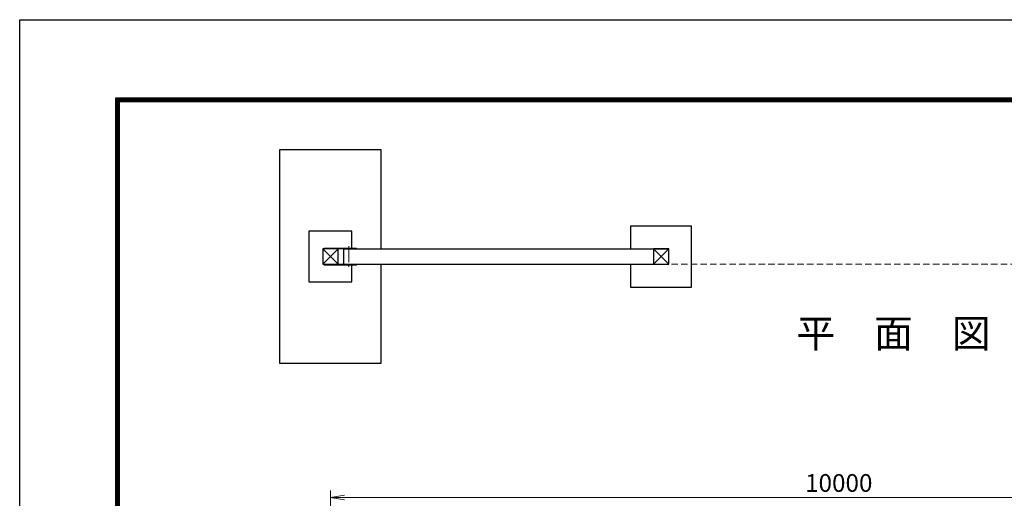
# Model space of a CAD drawing. Units: millimetres. Extents: x 0 to 29400, y 0 to 20790.
# Drawn here: x 0 to 9684, y 16078 to 20790 of the extents above; entities that cross this region are included whole.
import ezdxf
from ezdxf.enums import TextEntityAlignment as Align

# ---------------------------------------------------------------- set-up
doc = ezdxf.new("R2010")
doc.units = ezdxf.units.MM
doc.header["$LTSCALE"] = 5
doc.header["$MEASUREMENT"] = 0
doc.header["$PDMODE"] = 35
doc.linetypes.add('CENTER', pattern=[50.8, 31.75, -6.35, 6.35, -6.35])
doc.linetypes.add('DASHED', pattern=[19.05, 12.7, -6.35])
doc.layers.get('Defpoints').update_dxf_attribs({"color": 8})
for name, color, linetype, lineweight in [('D-BMK', 2, 'CENTER', 13), ('D-STR-DIM', 7, 'Continuous', 13), ('D-STR2', 7, 'Continuous', 13), ('D-STR3', 3, 'Continuous', 13), ('D-TTL-TXT', 7, 'Continuous', 13)]:
    doc.layers.add(name, color=color, linetype=linetype, lineweight=lineweight)
for name, color, linetype in [('D-STR1', 1, 'Continuous'), ('D-STR4', 7, 'Continuous'), ('D-TTL', 2, 'Continuous')]:
    doc.layers.add(name, color=color, linetype=linetype)
doc.styles.add('ゴシック', font='txt')
doc.dimstyles.new('STYLE', dxfattribs={"dimscale": 70, "dimtxt": 2.5, "dimasz": 2, "dimexe": 1, "dimexo": 1, "dimgap": 0.8, "dimtad": 1, "dimdsep": 46, "dimtxsty": 'ゴシック', "dimblk": 'OPEN', "dimcen": 1e-08, "dimclrd": 256, "dimclre": 256, "dimclrt": 256, "dimadec": 0, "dimazin": 2, "dimtfac": 1, "dimtmove": 2, "dimatfit": 3, "dimldrblk": 'OPEN', "dimfxl": 1, "dimtolj": 1, "dimtzin": 0, "dimlwd": -1, "dimlwe": -1, "dimarcsym": 0})

# ---------------------------------------------------------------- blocks, each defined once
blk = doc.blocks.new('_Open')
at = {"color": 0, "linetype": 'ByBlock', "lineweight": -2}
for p, q in [((-1, 0.167), (0, 0)), ((-1, -0.167), (0, 0)), ((0, 0), (-1, 0))]:
    blk.add_line(p, q, dxfattribs=at)
blk = doc.blocks.new('*D2')
at = {"layer": 'D-STR-DIM', "transparency": 16777216}
for p, q in [((3055.8, 15209.7), (3055.8, 16155.5)), ((3195.8, 16085.5), (12915.8, 16085.5)), ((13055.8, 15209.7), (13055.8, 16155.5))]:
    blk.add_line(p, q, dxfattribs=at)
at = {"layer": 'Defpoints', "color": 0, "transparency": 16777216}
for p in [(13055.8, 16085.5), (3055.8, 15139.7), (13055.8, 15139.7)]:
    blk.add_point(p, dxfattribs=at)
at = {"layer": 'D-STR-DIM', "transparency": 16777216, "xscale": 140, "yscale": 140, "zscale": 140, "rotation": 180}
blk.add_blockref('_Open', (3055.8, 16085.5), dxfattribs=at)
at = {"layer": 'D-STR-DIM', "transparency": 16777216, "xscale": 140, "yscale": 140, "zscale": 140}
blk.add_blockref('_Open', (13055.8, 16085.5), dxfattribs=at)
at = {"layer": 'D-STR-DIM', "transparency": 16777216, "insert": (8055.8, 16229), "char_height": 175, "attachment_point": 5, "style": 'ゴシック'}
blk.add_mtext('\\A1;10000', dxfattribs=at)

msp = doc.modelspace()

# ---------------------------------------------------------------- linework, layer by layer
at = {"layer": 'D-BMK'}
msp.add_line((3235.762, 18560.269), (3235.762, 18355.269), dxfattribs=at)
at = {"layer": 'D-STR1'}
for p, q in [((2980.762, 18532.769), (3130.762, 18382.769)), ((3130.762, 18532.769), (2980.762, 18382.769)), ((3185.762, 18532.769), (3185.762, 18382.769)), ((3185.762, 18532.769), (6383.762, 18532.769)), ((6233.762, 18532.769), (6383.762, 18382.769)), ((6383.762, 18532.769), (6233.762, 18382.769)), ((3185.762, 18382.769), (6383.762, 18382.769))]:
    msp.add_line(p, q, dxfattribs=at)
for points in [[(2980.762, 18532.769), (2980.762, 18382.769), (3130.762, 18382.769), (3130.762, 18532.769)], [(6233.762, 18532.769), (6233.762, 18382.769), (6383.762, 18382.769), (6383.762, 18532.769)]]:
    msp.add_lwpolyline(points, close=True, dxfattribs=at)
at = {"layer": 'D-STR2', "linetype": 'DASHED'}
for q in [(6383.762, 18382.769), (15855.762, 18382.769)]:
    msp.add_line((2980.762, 18382.769), q, dxfattribs=at)
at = {"layer": 'D-STR3'}
for p, q in [((2993.262, 18541.769), (3313.262, 18541.769)), ((2993.262, 18541.769), (2993.262, 18532.769)), ((2993.262, 18532.769), (3313.262, 18532.769)), ((3313.262, 18541.769), (3313.262, 18532.769)), ((2993.262, 18382.769), (3313.262, 18382.769)), ((2993.262, 18373.769), (2993.262, 18382.769)), ((2993.262, 18373.769), (3313.262, 18373.769)), ((3313.262, 18373.769), (3313.262, 18382.769))]:
    msp.add_line(p, q, dxfattribs=at)
at = {"layer": 'D-STR4'}
for p, q in [((2555.762, 19507.769), (2555.762, 17407.769)), ((3555.762, 19507.769), (2555.762, 19507.769)), ((3555.762, 18532.769), (3555.762, 19507.769)), ((2843.262, 18707.769), (2843.262, 18207.769)), ((3268.262, 18707.769), (2843.262, 18707.769)), ((3268.262, 18541.769), (3268.262, 18707.769)), ((6008.762, 18757.769), (6008.762, 18532.769)), ((6608.762, 18757.769), (6008.762, 18757.769)), ((6608.762, 18157.769), (6608.762, 18757.769)), ((3268.262, 18207.769), (3268.262, 18373.769)), ((3555.762, 17407.769), (3555.762, 18382.769)), ((6008.762, 18382.769), (6008.762, 18157.769)), ((2843.262, 18207.769), (3268.262, 18207.769)), ((6008.762, 18157.769), (6608.762, 18157.769)), ((2555.762, 17407.769), (3555.762, 17407.769))]:
    msp.add_line(p, q, dxfattribs=at)
at = {"layer": 'D-TTL'}
msp.add_lwpolyline([(0, 20790), (29400, 20790), (29400, 0), (0, 0)], close=True, dxfattribs=at)
at = {"layer": 'D-TTL', "color": 7}
for points in [[(945, 20020), (28455, 20020), (28455, 770), (945, 770)], [(953.75, 20011.25), (28446.25, 20011.25), (28446.25, 778.75), (953.75, 778.75)], [(962.5, 20002.5), (28437.5, 20002.5), (28437.5, 787.5), (962.5, 787.5)], [(971.25, 19993.75), (28428.75, 19993.75), (28428.75, 796.25), (971.25, 796.25)], [(980, 19985), (28420, 19985), (28420, 805), (980, 805)]]:
    msp.add_lwpolyline(points, close=True, dxfattribs=at)

# ---------------------------------------------------------------- texts
at = {"layer": 'D-TTL-TXT', "style": 'ゴシック'}
msp.add_text('平\u3000面\u3000図', height=280, dxfattribs=at).set_placement((8594.247, 17665.187), align=Align.MIDDLE)

# ---------------------------------------------------------------- dimensions: what is measured, and where the dimension line sits
at = {"layer": 'D-STR-DIM'}
dim = msp.add_linear_dim(base=(13055.762, 16085.478), p1=(3055.762, 15139.744), p2=(13055.762, 15139.744), dimstyle='STYLE', dxfattribs=at)
dim.commit()
dim.dimension.update_dxf_attribs({"geometry": '*D2', "text_midpoint": (8055.762, 16228.978)})

doc.saveas('drawing.dxf')
